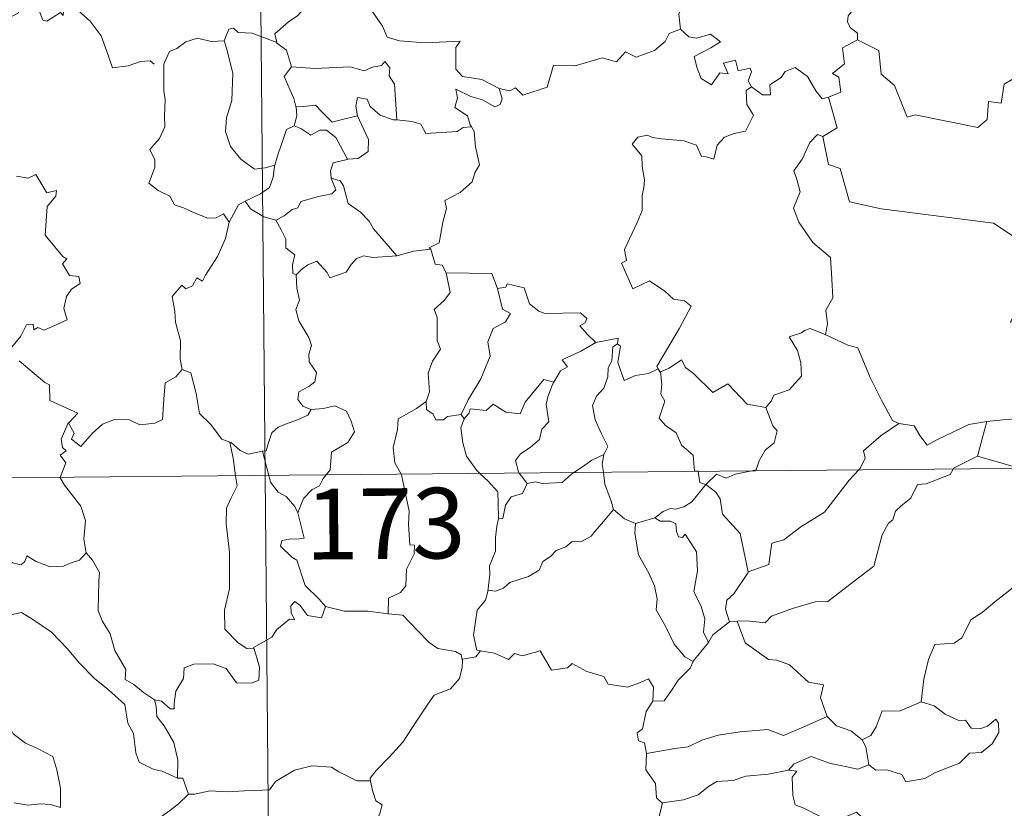
# Model space of a CAD drawing. Units: metres. Extents: x 562439 to 566921, y 4705185 to 4708196.
# Drawn here: x 562861 to 562966, y 4707207 to 4707291 of the extents above; entities that cross this region are included whole.
import ezdxf
from ezdxf.enums import TextEntityAlignment as Align

# ---------------------------------------------------------------- set-up
doc = ezdxf.new("R2010")
doc.units = ezdxf.units.M
doc.header["$MEASUREMENT"] = 0
doc.layers.add('Level 63', color=7, linetype='Continuous', lineweight=0)
doc.styles.add('Arial', font='ARIAL.TTF', dxfattribs={"height": 0.2})

msp = doc.modelspace()

# ---------------------------------------------------------------- linework, layer by layer
at = {"layer": 'Level 63', "linetype": 'Continuous', "lineweight": 0}
for points in [[(562885.32, 4707483.27, -0.74), (562887.55, 4707242.35, -0.74)], [(562930.57, 4707299.01, -0.74), (562930.66, 4707298.1, -0.74), (562931.66, 4707296.95, -0.74), (562932.57, 4707296.42, -0.74), (562932.15, 4707295.37, -0.74), (562932.76, 4707294.2, -0.74), (562932.15, 4707292.72, -0.74), (562931.54, 4707291.37, -0.74), (562931.69, 4707289.77, -0.74)], [(562866.17, 4707291.96, -0.74), (562866.09, 4707291.21, -0.74), (562865.82, 4707291.55, -0.74), (562864.38, 4707290.62, -0.74), (562863.95, 4707290.73, -0.74), (562863.12, 4707292.9, -0.74), (562862.34, 4707293.2, -0.74), (562861.63, 4707292.4, -0.74), (562861.35, 4707291.5, -0.74), (562860.42, 4707291.01, -0.74), (562859.7, 4707291.39, -0.74), (562858.99, 4707291.23, -0.74), (562857.9, 4707292.51, -0.74), (562856.2, 4707293.58, -0.74), (562855.45, 4707292.83, -0.74), (562853.7, 4707291.18, -0.74), (562852.18, 4707290.29, -0.74), (562852.13, 4707289.24, -0.74)], [(562892.37, 4707293.22, -0.74), (562891.82, 4707292.1, -0.74), (562891.03, 4707291.22, -0.74), (562890.05, 4707290.55, -0.74), (562888.59, 4707289.27, -0.74), (562888.81, 4707288.35, -0.74)], [(562892.37, 4707293.22, -0.74), (562894.48, 4707292.97, -0.74), (562894.99, 4707291.7, -0.74), (562897.22, 4707292.91, -0.74), (562898.69, 4707292.03, -0.74), (562900.03, 4707290.09, -0.74), (562900.53, 4707288.93, -0.74), (562901.84, 4707288.52, -0.74), (562904.58, 4707288.31, -0.74), (562908.28, 4707288.5, -0.74), (562907.81, 4707287.82, -0.74), (562907.82, 4707285.53, -0.74), (562908.52, 4707284.75, -0.74), (562910.59, 4707284.42, -0.74), (562912.44, 4707283.47, -0.74)], [(562951.35, 4707292.66, -0.74), (562951.09, 4707291.98, -0.74), (562949.85, 4707291.59, -0.74), (562949.53, 4707291.19, -0.74), (562949.44, 4707290.54, -0.74), (562949.74, 4707289.93, -0.74), (562950.51, 4707289.33, -0.74), (562950.51, 4707288.62, -0.74)], [(562866.22, 4707292.15, -0.74), (562866.25, 4707292.1, -0.74), (562867.73, 4707291.7, -0.74), (562868.97, 4707290.62, -0.74), (562870.14, 4707289.06, -0.74), (562870.75, 4707287.4, -0.74), (562871.35, 4707285.66, -0.74), (562873, 4707285.87, -0.74), (562874.32, 4707286.34, -0.74), (562875.35, 4707286.4, -0.74), (562875.77, 4707286.04, -0.74)], [(562888.81, 4707288.35, -0.74), (562886.2, 4707289.36, -0.74), (562884.7, 4707289.4, -0.74), (562884.19, 4707289.89, -0.74), (562883.69, 4707289.76, -0.74), (562883.22, 4707288.54, -0.74)], [(562912.44, 4707283.47, -0.74), (562913.58, 4707283.23, -0.74), (562914.16, 4707283.52, -0.74), (562914.95, 4707282.75, -0.74), (562917.54, 4707283.62, -0.74), (562918.21, 4707285.95, -0.74), (562920.49, 4707285.86, -0.74), (562923.37, 4707286.73, -0.74), (562924.89, 4707286.3, -0.74), (562925.85, 4707287.35, -0.74), (562927, 4707286.8, -0.74), (562928.92, 4707287.5, -0.74), (562930.08, 4707288.47, -0.74), (562930.48, 4707289.3, -0.74), (562931.69, 4707289.77, -0.74)], [(562931.69, 4707289.77, -0.74), (562932.58, 4707288.96, -0.74), (562933.44, 4707288.8, -0.74), (562934.87, 4707289.22, -0.74), (562935.94, 4707288.43, -0.74), (562934.92, 4707287.77, -0.74), (562933.15, 4707286.86, -0.74), (562933.48, 4707285.61, -0.74), (562933.88, 4707284.51, -0.74), (562935.01, 4707283.85, -0.74), (562935.89, 4707285.14, -0.74), (562936.78, 4707285.01, -0.74), (562936.27, 4707286.16, -0.74), (562937.54, 4707286.46, -0.74), (562937.83, 4707285.33, -0.74), (562939.1, 4707285.61, -0.74), (562939.26, 4707285.22, -0.74), (562938.9, 4707284.28, -0.74), (562939.25, 4707283.64, -0.74), (562939.26, 4707283.64, -0.74)], [(562883.22, 4707288.54, -0.74), (562881.81, 4707288.45, -0.74), (562880.38, 4707288.82, -0.74), (562879.15, 4707288.42, -0.74), (562878.17, 4707287.71, -0.74), (562877.39, 4707287.38, -0.74), (562876.87, 4707286.21, -0.74)], [(562883.22, 4707288.54, -0.74), (562883.45, 4707287.75, -0.74), (562884.13, 4707285.11, -0.74), (562884.04, 4707282.19, -0.74), (562883.46, 4707280.35, -0.74), (562883.36, 4707278.89, -0.74), (562883.89, 4707277.31, -0.74), (562884.99, 4707275.95, -0.74), (562886.44, 4707274.91, -0.74), (562887.55, 4707275.05, -0.74), (562888.59, 4707275.31, -0.74)], [(562950.51, 4707288.62, -0.74), (562948.91, 4707287.79, -0.74), (562949.11, 4707286.09, -0.74), (562947.84, 4707285.05, -0.74), (562948.53, 4707284.66, -0.74), (562948.75, 4707283.06, -0.74), (562947.41, 4707282.54, -0.74)], [(562976.01, 4707284.82, -0.74), (562974.1, 4707285.26, -0.74), (562971.79, 4707287.71, -0.74), (562968.69, 4707285.44, -0.74), (562966.11, 4707283.92, -0.74), (562965.76, 4707281.9, -0.74), (562964.43, 4707282.08, -0.74), (562964.29, 4707280.16, -0.74), (562963.31, 4707279.31, -0.74), (562956.64, 4707280.68, -0.74), (562955.77, 4707280.43, -0.74), (562954.43, 4707283.79, -0.74), (562953.02, 4707284.99, -0.74), (562952.79, 4707287.49, -0.74), (562950.51, 4707288.62, -0.74)], [(562888.81, 4707288.35, -0.74), (562888.82, 4707288.27, -0.74), (562889.82, 4707287.53, -0.74), (562890.38, 4707285.77, -0.74)], [(562890.38, 4707285.77, -0.74), (562892.85, 4707285.59, -0.74), (562896.61, 4707285.76, -0.74), (562898.07, 4707285.34, -0.74), (562898.97, 4707285.73, -0.74), (562899.93, 4707285.91, -0.74), (562900.27, 4707286.32, -0.74), (562900.8, 4707285.67, -0.74), (562900.73, 4707284.81, -0.74), (562901.31, 4707283.92, -0.74), (562901.54, 4707280.12, -0.74)], [(562876.87, 4707286.21, -0.74), (562876.79, 4707286.04, -0.74), (562876.79, 4707283.86, -0.74), (562876.8, 4707283.17, -0.74), (562876.95, 4707282.29, -0.74), (562876.86, 4707280.52, -0.74), (562876.9, 4707279.38, -0.74), (562876.35, 4707278.15, -0.74), (562875.32, 4707276.97, -0.74), (562875.83, 4707275.88, -0.74), (562875.85, 4707275.08, -0.74), (562875.21, 4707273.41, -0.74), (562876.21, 4707272.62, -0.74), (562877.44, 4707272.02, -0.74), (562877.92, 4707271.09, -0.74), (562878.89, 4707270.79, -0.74), (562879.94, 4707270.29, -0.74), (562881.48, 4707269.67, -0.74), (562882.35, 4707269.72, -0.74), (562883.13, 4707270.14, -0.74), (562883.74, 4707269.25, -0.74)], [(562890.38, 4707285.77, -0.74), (562889.6, 4707284.74, -0.74), (562890.62, 4707282.41, -0.74), (562890.84, 4707281.54, -0.74), (562890.86, 4707281.53, -0.74)], [(562939.26, 4707283.64, -0.74), (562940.4, 4707282.78, -0.74), (562941.26, 4707282.8, -0.74), (562941.21, 4707283.87, -0.74), (562942.41, 4707284.64, -0.74), (562942.81, 4707285.28, -0.74), (562943.87, 4707285.7, -0.74), (562945.18, 4707284.74, -0.74), (562946.09, 4707283.2, -0.74), (562946.75, 4707282.37, -0.74), (562947.41, 4707282.54, -0.74)], [(562912.44, 4707283.47, -0.74), (562912.75, 4707282.38, -0.74), (562912.53, 4707281.77, -0.74), (562911.98, 4707281.53, -0.74), (562910.65, 4707282.25, -0.74), (562909.43, 4707282.6, -0.74), (562907.83, 4707283.39, -0.74), (562908, 4707282.47, -0.74), (562907.73, 4707281.44, -0.74), (562909.05, 4707280.56, -0.74), (562909.35, 4707279.6, -0.74), (562909.48, 4707279.39, -0.74)], [(562939.26, 4707283.64, -0.74), (562938.66, 4707283.24, -0.74), (562938.75, 4707281.76, -0.74), (562939.47, 4707280.64, -0.74), (562938.59, 4707278.93, -0.74), (562937.41, 4707278.69, -0.74), (562936.36, 4707278.28, -0.74), (562935.61, 4707277.44, -0.74), (562935.23, 4707275.97, -0.74), (562934.42, 4707276.2, -0.74), (562933.94, 4707276.24, -0.74), (562933.4, 4707277.44, -0.74), (562932.06, 4707277.9, -0.74), (562929.67, 4707278.1, -0.74), (562928.72, 4707278.27, -0.74), (562928.16, 4707278.49, -0.74), (562927.17, 4707278.28, -0.74), (562926.55, 4707277.56, -0.74), (562927.6, 4707276.3, -0.74), (562927.62, 4707275.18, -0.74), (562927.87, 4707273.75, -0.74), (562927.79, 4707272.94, -0.74), (562927.64, 4707272.11, -0.74), (562927.64, 4707270.5, -0.74), (562927.09, 4707269.21, -0.74), (562925.75, 4707266.36, -0.74), (562925.97, 4707265.18, -0.74), (562925.43, 4707264.89, -0.74), (562926.62, 4707262.16, -0.74), (562928.4, 4707263.01, -0.74), (562930.05, 4707261.92, -0.74), (562930.95, 4707261.07, -0.74), (562932.12, 4707260.91, -0.74), (562932.83, 4707260.33, -0.74), (562931.58, 4707258.01, -0.74), (562929.17, 4707253.92, -0.74), (562929.32, 4707253.68, -0.74)], [(562901.54, 4707280.12, -0.74), (562901.15, 4707280.15, -0.74), (562899.8, 4707280.64, -0.74), (562898.72, 4707281.54, -0.74), (562898.41, 4707282.34, -0.74), (562897.36, 4707282.49, -0.74), (562897.19, 4707281.57, -0.74), (562897.36, 4707280.56, -0.74)], [(562947.41, 4707282.54, -0.74), (562948.36, 4707279.3, -0.74), (562946.81, 4707278.35, -0.74)], [(562890.86, 4707281.53, -0.74), (562890.93, 4707280.55, -0.74), (562890.65, 4707279.49, -0.74)], [(562890.86, 4707281.53, -0.74), (562891.65, 4707281.54, -0.74), (562892.92, 4707281.68, -0.74), (562893.63, 4707280.96, -0.74), (562894.68, 4707279.89, -0.74), (562895.89, 4707280.2, -0.74), (562897.36, 4707280.56, -0.74)], [(562897.36, 4707280.56, -0.74), (562898.25, 4707278.63, -0.74), (562898.56, 4707278.06, -0.74), (562898.52, 4707276.76, -0.74), (562897.44, 4707276.02, -0.74), (562896.33, 4707275.94, -0.74)], [(562909.48, 4707279.39, -0.74), (562908.6, 4707279.32, -0.74), (562907.98, 4707278.88, -0.74), (562904.63, 4707278.69, -0.74), (562904.09, 4707279.67, -0.74), (562903.2, 4707279.95, -0.74), (562901.54, 4707280.12, -0.74)], [(562890.65, 4707279.49, -0.74), (562889.83, 4707279.12, -0.74), (562889.52, 4707278.16, -0.74), (562888.96, 4707276.51, -0.74), (562888.59, 4707275.31, -0.74)], [(562890.65, 4707279.49, -0.74), (562891.36, 4707279.2, -0.74), (562892.4, 4707278.52, -0.74), (562893.37, 4707279.03, -0.74), (562894.07, 4707279.04, -0.74), (562895.06, 4707278.26, -0.74), (562896.33, 4707275.94, -0.74)], [(562909.48, 4707279.39, -0.74), (562909.77, 4707278.88, -0.74), (562909.92, 4707277.26, -0.74), (562910.35, 4707275.35, -0.74), (562909.85, 4707274.5, -0.74), (562909.55, 4707273.56, -0.74), (562908.29, 4707272.43, -0.74), (562906.67, 4707271.55, -0.74), (562906.84, 4707270.73, -0.74), (562906.46, 4707269.25, -0.74), (562906.23, 4707268.05, -0.74), (562906.07, 4707267.08, -0.74), (562904.98, 4707266.53, -0.74), (562905.17, 4707266.38, -0.74)], [(562946.81, 4707278.35, -0.74), (562946.25, 4707278.58, -0.74), (562945.43, 4707277.73, -0.74), (562944.63, 4707275.96, -0.74), (562943.75, 4707274.73, -0.74), (562944.11, 4707273.68, -0.74), (562944.4, 4707272.5, -0.74), (562943.7, 4707270.74, -0.74), (562944.27, 4707269.26, -0.74), (562945.75, 4707267.1, -0.74), (562947.65, 4707265.49, -0.74), (562947.78, 4707263.21, -0.74), (562947.9, 4707261.23, -0.74), (562947.14, 4707259.91, -0.74), (562947.31, 4707258.45, -0.74), (562947.12, 4707257.31, -0.74), (562947.14, 4707257.3, -0.74)], [(562946.81, 4707278.35, -0.74), (562947.44, 4707275.4, -0.74), (562948.65, 4707274.96, -0.74), (562949.66, 4707271.43, -0.74), (562953.03, 4707270.68, -0.74), (562964.96, 4707269.14, -0.74), (562969.15, 4707266.39, -0.74), (562971.68, 4707266.91, -0.74)], [(562896.33, 4707275.94, -0.74), (562896.29, 4707275.93, -0.74), (562894.8, 4707275.58, -0.74), (562894.51, 4707274.7, -0.74), (562894.57, 4707273.92, -0.74)], [(562888.59, 4707275.31, -0.74), (562888.56, 4707275.22, -0.74), (562888.4, 4707274.04, -0.74), (562888.04, 4707272.93, -0.74), (562887.08, 4707272.28, -0.74), (562885.45, 4707271.5, -0.74)], [(562861.13, 4707274.14, -0.74), (562862.38, 4707273.94, -0.74), (562863.19, 4707274.31, -0.74), (562864.38, 4707272.38, -0.74), (562865.38, 4707272.62, -0.74), (562865.33, 4707272.02, -0.74), (562864.39, 4707270.93, -0.74), (562864.17, 4707267.87, -0.74), (562866.07, 4707265.61, -0.74), (562866.48, 4707265.35, -0.74), (562866.02, 4707264.85, -0.74), (562866.79, 4707263.58, -0.74), (562867.75, 4707263.48, -0.74), (562867.9, 4707262.74, -0.74), (562866.98, 4707262.15, -0.74), (562866.44, 4707261.36, -0.74), (562866.17, 4707260.09, -0.74), (562866.54, 4707258.88, -0.74), (562864.07, 4707257.79, -0.74), (562863.42, 4707258.08, -0.74), (562862.97, 4707257.81, -0.74), (562862.9, 4707258.41, -0.74), (562862.19, 4707258.34, -0.74), (562861.59, 4707257.15, -0.74), (562860.65, 4707255.98, -0.74)], [(562894.57, 4707273.92, -0.74), (562895.09, 4707272.69, -0.74), (562894.65, 4707272.28, -0.74), (562893.23, 4707272, -0.74), (562891.35, 4707271.47, -0.74), (562891.05, 4707270.77, -0.74), (562890.45, 4707270.61, -0.74), (562889.58, 4707269.95, -0.74), (562888.71, 4707269.48, -0.74)], [(562894.57, 4707273.92, -0.74), (562895.54, 4707273.65, -0.74), (562895.9, 4707273.13, -0.74), (562896.37, 4707271.26, -0.74), (562897.68, 4707270.32, -0.74), (562898.6, 4707269.36, -0.74), (562899.09, 4707268.54, -0.74), (562901.55, 4707265.68, -0.74)], [(562885.45, 4707271.5, -0.74), (562884.73, 4707271.1, -0.74), (562883.74, 4707269.25, -0.74)], [(562885.45, 4707271.5, -0.74), (562886, 4707270.67, -0.74), (562887.44, 4707269.84, -0.74), (562888.71, 4707269.48, -0.74)], [(562883.74, 4707269.25, -0.74), (562883.73, 4707269.25, -0.74), (562883.34, 4707267.54, -0.74), (562882.5, 4707265.6, -0.74), (562881.22, 4707263.64, -0.74), (562880.91, 4707262.98, -0.74), (562880.3, 4707263.35, -0.74), (562879.86, 4707262.51, -0.74), (562879.12, 4707262.16, -0.74), (562878.7, 4707262.55, -0.74), (562877.7, 4707261.36, -0.74), (562877.95, 4707259.76, -0.74), (562878.02, 4707258.65, -0.74), (562878.57, 4707256.64, -0.74), (562878.54, 4707254.71, -0.74), (562878.76, 4707253.6, -0.74)], [(562888.71, 4707269.48, -0.74), (562889.27, 4707268.43, -0.74), (562889.76, 4707267.44, -0.74), (562889.77, 4707266.52, -0.74), (562890.72, 4707265.79, -0.74), (562890.46, 4707264.74, -0.74), (562890.5, 4707263.79, -0.74), (562890.86, 4707263.65, -0.74)], [(562890.86, 4707263.65, -0.74), (562891.44, 4707264.22, -0.74), (562892.11, 4707264.74, -0.74), (562893.06, 4707265.1, -0.74), (562894.15, 4707263.93, -0.74), (562894.43, 4707263.34, -0.74), (562896.17, 4707263.96, -0.74), (562896.71, 4707264.78, -0.74), (562897.27, 4707265.4, -0.74), (562898.06, 4707265.7, -0.74), (562899, 4707265.52, -0.74), (562901.55, 4707265.68, -0.74)], [(562901.55, 4707265.68, -0.74), (562903.33, 4707266.19, -0.74), (562905.17, 4707266.38, -0.74)], [(562905.17, 4707266.38, -0.74), (562905.63, 4707264.79, -0.74), (562906.36, 4707264.68, -0.74), (562906.8, 4707263.86, -0.74)], [(562890.86, 4707263.65, -0.74), (562890.94, 4707262.26, -0.74), (562891.23, 4707260.99, -0.74), (562890.84, 4707259.99, -0.74), (562891.15, 4707258.77, -0.74), (562892.22, 4707257.02, -0.74), (562892.49, 4707256.17, -0.74), (562892.21, 4707255.24, -0.74), (562892.25, 4707254.42, -0.74), (562893.03, 4707253.27, -0.74), (562892.84, 4707252.28, -0.74), (562892.2, 4707251.81, -0.74), (562891.16, 4707251.22, -0.74), (562891.02, 4707250.41, -0.74), (562891.56, 4707249.71, -0.74), (562892.41, 4707249.34, -0.74), (562892.45, 4707249.34, -0.74)], [(562906.8, 4707263.86, -0.74), (562907.23, 4707261.78, -0.74), (562906.63, 4707260.98, -0.74), (562905.53, 4707259.98, -0.74), (562905.83, 4707259.18, -0.74), (562905.84, 4707256.69, -0.74), (562906.19, 4707255.75, -0.74), (562905.34, 4707254.48, -0.74), (562904.9, 4707253.23, -0.74), (562905.03, 4707251.24, -0.74), (562904.69, 4707250.19, -0.74)], [(562906.8, 4707263.86, -0.74), (562911.66, 4707263.82, -0.74), (562912.26, 4707262.23, -0.74)], [(562912.26, 4707262.23, -0.74), (562912.77, 4707260.03, -0.74), (562913.62, 4707259.55, -0.74), (562913.09, 4707258.66, -0.74), (562911.78, 4707257.98, -0.74), (562911.24, 4707256.55, -0.74), (562911.48, 4707255.03, -0.74), (562910.48, 4707252.62, -0.74), (562909.12, 4707250.38, -0.74), (562908.41, 4707248.83, -0.74)], [(562912.26, 4707262.23, -0.74), (562913.15, 4707262.35, -0.74), (562913.28, 4707262.71, -0.74), (562915.07, 4707262.3, -0.74), (562915.67, 4707260.59, -0.74), (562916.65, 4707259.82, -0.74), (562917.3, 4707259.56, -0.74), (562921.08, 4707259.61, -0.74), (562921.75, 4707259.04, -0.74), (562921.58, 4707258.56, -0.74), (562921, 4707258.26, -0.74), (562921.8, 4707257.31, -0.74), (562922.69, 4707256.46, -0.74)], [(562972.98, 4707262.92, -0.74), (562972.94, 4707262.92, -0.74), (562971.26, 4707262.62, -0.74), (562967.84, 4707260.95, -0.74), (562966.76, 4707258.65, -0.74), (562969.17, 4707259.13, -0.74), (562970.18, 4707259.02, -0.74), (562970.67, 4707257.97, -0.74), (562970.56, 4707256.82, -0.74), (562970.92, 4707254.71, -0.74), (562970.52, 4707253.14, -0.74), (562970.18, 4707251.76, -0.74), (562969.91, 4707250.48, -0.74), (562969.9, 4707249.01, -0.74), (562969.56, 4707248.62, -0.74), (562968.47, 4707248.44, -0.74), (562966.32, 4707248.3, -0.74), (562964.24, 4707248.08, -0.74)], [(562947.14, 4707257.3, -0.74), (562945.48, 4707257.97, -0.74), (562944.88, 4707257.76, -0.74), (562944.55, 4707257.49, -0.74), (562943.26, 4707257.06, -0.74), (562944.15, 4707255.62, -0.74), (562944.47, 4707254.3, -0.74), (562944.55, 4707252.88, -0.74), (562943.23, 4707251.46, -0.74), (562941.6, 4707250.87, -0.74), (562941.34, 4707250.24, -0.74), (562940.78, 4707249.56, -0.74)], [(562947.14, 4707257.3, -0.74), (562949.48, 4707256.2, -0.74), (562950.53, 4707255.9, -0.74), (562951.84, 4707252.74, -0.74), (562953.05, 4707250.34, -0.74), (562954.24, 4707248.18, -0.74), (562954.89, 4707247.86, -0.74)], [(562922.69, 4707256.46, -0.74), (562921.11, 4707255.54, -0.74), (562919.14, 4707254.63, -0.74), (562919.7, 4707253.9, -0.74), (562918.94, 4707253.48, -0.74), (562918.24, 4707252.26, -0.74)], [(562925.02, 4707256.34, -0.74), (562924.51, 4707256.01, -0.74), (562924.4, 4707254.51, -0.74), (562924.03, 4707253.8, -0.74), (562923.97, 4707252.81, -0.74), (562923.55, 4707251.62, -0.74), (562922.77, 4707250.79, -0.74), (562922.34, 4707249.79, -0.74), (562922.63, 4707248.25, -0.74), (562923.3, 4707246.78, -0.74), (562923.99, 4707245.42, -0.74), (562923.57, 4707244.59, -0.74)], [(562922.69, 4707256.46, -0.74), (562925.07, 4707256.92, -0.74), (562925.02, 4707256.34, -0.74)], [(562929.32, 4707253.68, -0.74), (562928.29, 4707253.17, -0.74), (562926.9, 4707252.96, -0.74), (562925.7, 4707252.44, -0.74), (562925.05, 4707254.35, -0.74), (562925.32, 4707256.1, -0.74), (562925.02, 4707256.34, -0.74)], [(562861.43, 4707254.54, -0.74), (562864.16, 4707252.24, -0.74), (562864.64, 4707251.98, -0.74), (562864.7, 4707250.3, -0.74), (562867.67, 4707248.97, -0.74), (562866.73, 4707247.97, -0.74), (562866.58, 4707247.82, -0.74)], [(562929.57, 4707253.36, -0.74), (562930.51, 4707253.75, -0.74), (562931.81, 4707254.62, -0.74), (562932.24, 4707253.82, -0.74), (562933.07, 4707253.18, -0.74), (562935.14, 4707251.16, -0.74), (562936.74, 4707252.09, -0.74), (562938.79, 4707249.91, -0.74), (562940.78, 4707249.56, -0.74)], [(562866.58, 4707247.82, -0.74), (562866.64, 4707247.96, -0.74), (562867.27, 4707246.85, -0.74), (562866.99, 4707246.2, -0.74), (562867.99, 4707245.41, -0.74), (562869.18, 4707246.8, -0.74), (562870.28, 4707247.78, -0.74), (562871.56, 4707248.29, -0.74), (562873.14, 4707248.26, -0.74), (562874.24, 4707247.74, -0.74), (562875.85, 4707247.9, -0.74), (562876.64, 4707248.3, -0.74), (562876.78, 4707250.47, -0.74), (562876.93, 4707252.18, -0.74), (562878.06, 4707252.83, -0.74), (562878.76, 4707253.6, -0.74)], [(562878.76, 4707253.6, -0.74), (562879.66, 4707253.26, -0.74), (562880.22, 4707251.05, -0.74), (562880.59, 4707248.92, -0.74), (562881.74, 4707247.79, -0.74), (562882.96, 4707246.21, -0.74), (562883.82, 4707245.9, -0.74)], [(562929.32, 4707253.68, -0.74), (562929.54, 4707253.34, -0.74), (562929.57, 4707253.36, -0.74)], [(562929.57, 4707253.36, -0.74), (562929.73, 4707252.04, -0.74), (562929.6, 4707250.98, -0.74), (562930.03, 4707250.25, -0.74), (562929.43, 4707248.42, -0.74), (562930.09, 4707247.67, -0.74), (562931.25, 4707246.87, -0.74), (562931.79, 4707245.58, -0.74), (562933.06, 4707244.5, -0.74), (562933.19, 4707242.82, -0.74), (562933.56, 4707242.81, -0.74), (562933.56, 4707242.77, -0.74)], [(562908.71, 4707248.36, -0.74), (562909.26, 4707249.01, -0.74), (562909.35, 4707249.43, -0.74), (562911.04, 4707249.24, -0.74), (562911.81, 4707249.91, -0.74), (562913.14, 4707249.07, -0.74), (562914.66, 4707248.91, -0.74), (562915.21, 4707250.13, -0.74), (562917.17, 4707252.53, -0.74), (562918.24, 4707252.26, -0.74)], [(562918.24, 4707252.26, -0.74), (562918.1, 4707252.02, -0.74), (562917.59, 4707250.7, -0.74), (562917.43, 4707249.89, -0.74), (562917.71, 4707248.04, -0.74), (562916.97, 4707247.25, -0.74), (562916.73, 4707246.16, -0.74), (562915.72, 4707245.33, -0.74), (562914.7, 4707244.65, -0.74), (562914.18, 4707243.95, -0.74), (562914.48, 4707242.72, -0.74), (562914.57, 4707242.6, -0.74)], [(562892.45, 4707249.34, -0.74), (562893.76, 4707249.45, -0.74), (562894.98, 4707249.74, -0.74), (562896.22, 4707249.17, -0.74), (562896.69, 4707248.12, -0.74), (562897.06, 4707247, -0.74), (562896.35, 4707245.85, -0.74), (562894.6, 4707244.81, -0.74), (562894.47, 4707242.94, -0.74), (562894.03, 4707242.41, -0.74)], [(562904.69, 4707250.19, -0.74), (562903.63, 4707249.47, -0.74), (562901.7, 4707248.38, -0.74), (562901.64, 4707247.24, -0.74), (562901.16, 4707245.31, -0.74), (562901.33, 4707243.7, -0.74), (562902.02, 4707242.48, -0.74)], [(562904.69, 4707250.19, -0.74), (562904.7, 4707249.37, -0.74), (562905.4, 4707248.85, -0.74), (562905.69, 4707248.26, -0.74), (562906.52, 4707248.27, -0.74), (562906.95, 4707248.61, -0.74), (562908.41, 4707248.83, -0.74)], [(562892.45, 4707249.34, -0.74), (562892.11, 4707248.75, -0.74), (562891.01, 4707248.27, -0.74), (562889.74, 4707247.8, -0.74), (562888.93, 4707247.47, -0.74), (562888.26, 4707246.89, -0.74), (562887.87, 4707245.71, -0.74), (562887.68, 4707244.95, -0.74), (562887.28, 4707244.92, -0.74)], [(562908.41, 4707248.83, -0.74), (562908.71, 4707248.36, -0.74)], [(562940.78, 4707249.56, -0.74), (562941.52, 4707247.62, -0.74), (562941.98, 4707247.08, -0.74), (562941.64, 4707245.83, -0.74), (562940.7, 4707245.02, -0.74), (562940.05, 4707243.89, -0.74), (562939.73, 4707242.96, -0.74), (562939.1, 4707242.82, -0.74)], [(562865.79, 4707242.14, -0.74), (562866.37, 4707243.68, -0.74), (562865.78, 4707244.52, -0.74), (562866.41, 4707244.96, -0.74), (562866.02, 4707245.33, -0.74), (562865.87, 4707246.22, -0.74), (562866.58, 4707247.82, -0.74)], [(562908.71, 4707248.36, -0.74), (562908.35, 4707247.41, -0.74), (562908.57, 4707245.83, -0.74), (562908.97, 4707244.38, -0.74), (562910.06, 4707242.86, -0.74), (562910.38, 4707242.56, -0.74)], [(562950.64, 4707242.93, -0.74), (562950.8, 4707243.1, -0.74), (562951.34, 4707244.17, -0.74), (562951.15, 4707244.95, -0.74), (562953.02, 4707246.58, -0.74), (562954.89, 4707247.86, -0.74)], [(562954.89, 4707247.86, -0.74), (562956.54, 4707247.63, -0.74), (562957.12, 4707246.58, -0.74), (562957.91, 4707245.56, -0.74), (562959, 4707246.16, -0.74), (562962.34, 4707247.77, -0.74), (562964.24, 4707248.08, -0.74)], [(562964.24, 4707248.08, -0.74), (562963.27, 4707244.39, -0.74)], [(562710.99, 4707240.71, -0.74), (563240.66, 4707245.62, -0.74)], [(562883.82, 4707245.9, -0.74), (562883.96, 4707245.85, -0.74), (562884.9, 4707245, -0.74), (562885.76, 4707244.62, -0.74), (562887.28, 4707244.92, -0.74)], [(562883.82, 4707245.9, -0.74), (562884.15, 4707244.17, -0.74), (562884.43, 4707242.32, -0.74)], [(562887.28, 4707244.92, -0.74), (562887.95, 4707242.35, -0.74)], [(562920.37, 4707242.65, -0.74), (562921.3, 4707243.26, -0.74), (562922.29, 4707243.97, -0.74), (562923.57, 4707244.59, -0.74)], [(562923.57, 4707244.59, -0.74), (562923.57, 4707244.58, -0.74), (562923.37, 4707243.55, -0.74), (562923.5, 4707242.68, -0.74)], [(562963.27, 4707244.39, -0.74), (562960.72, 4707243.11, -0.74), (562960.67, 4707243.02, -0.74)], [(562967.78, 4707243.09, -0.74), (562965.86, 4707243.66, -0.74), (562963.27, 4707244.39, -0.74)], [(562884.43, 4707242.32, -0.74), (562884.59, 4707241.23, -0.74), (562883.92, 4707239.89, -0.74), (562883.46, 4707238.86, -0.74), (562883.42, 4707237.2, -0.74), (562883.76, 4707234.2, -0.74), (562883.76, 4707230.29, -0.74), (562883.25, 4707228.03, -0.74), (562883.28, 4707226, -0.74), (562884.7, 4707224.58, -0.74), (562885.61, 4707223.95, -0.74), (562886.39, 4707223.92, -0.74)], [(562887.55, 4707242.35, -0.74), (562890.34, 4706941.19, -0.74)], [(562887.95, 4707242.35, -0.74), (562888.13, 4707241.65, -0.74), (562888.96, 4707240.57, -0.74), (562889.79, 4707240.12, -0.74), (562890.71, 4707239.04, -0.74), (562891.02, 4707238.39, -0.74)], [(562894.03, 4707242.41, -0.74), (562893.72, 4707242.03, -0.74), (562893.33, 4707241.23, -0.74), (562892.56, 4707240.86, -0.74), (562891.64, 4707239.9, -0.74), (562891.02, 4707238.39, -0.74)], [(562902.02, 4707242.48, -0.74), (562902.04, 4707242.43, -0.74), (562902.85, 4707238.57, -0.74), (562902.81, 4707237.16, -0.74), (562902.95, 4707234.98, -0.74), (562903.45, 4707234.94, -0.74), (562903.4, 4707234.01, -0.74), (562902.59, 4707232.38, -0.74), (562902.5, 4707230.63, -0.74), (562901.94, 4707229.91, -0.74), (562900.68, 4707229.3, -0.74), (562900.63, 4707227.66, -0.74)], [(562910.38, 4707242.56, -0.74), (562911.25, 4707241.75, -0.74), (562912.29, 4707240.61, -0.74), (562912.31, 4707239.38, -0.74), (562912.35, 4707237.75, -0.74)], [(562914.57, 4707242.6, -0.74), (562915.39, 4707241.51, -0.74)], [(562915.39, 4707241.51, -0.74), (562916.3, 4707241.67, -0.74), (562916.99, 4707241.51, -0.74), (562919.11, 4707241.6, -0.74), (562920.13, 4707242.49, -0.74), (562920.37, 4707242.65, -0.74)], [(562923.5, 4707242.68, -0.74), (562923.67, 4707241.41, -0.74), (562924.33, 4707239.6, -0.74), (562924.58, 4707238.72, -0.74)], [(562933.56, 4707242.77, -0.74), (562933.76, 4707241.6, -0.74), (562934.39, 4707241.38, -0.74)], [(562939.1, 4707242.82, -0.74), (562937.5, 4707242.48, -0.74), (562936.56, 4707242.06, -0.74), (562935.53, 4707242.5, -0.74), (562934.39, 4707241.38, -0.74)], [(562960.67, 4707243.02, -0.74), (562960.34, 4707242.44, -0.74), (562957.82, 4707241.44, -0.74), (562956.88, 4707241.4, -0.74), (562956.18, 4707239.95, -0.74), (562955.14, 4707239.11, -0.74), (562954.54, 4707238.56, -0.74), (562954.25, 4707237.64, -0.74), (562953.79, 4707237.28, -0.74), (562953.13, 4707236.04, -0.74), (562952.24, 4707232.7, -0.74), (562950.17, 4707231.11, -0.74), (562947.37, 4707228.94, -0.74), (562946, 4707228.92, -0.74), (562943.6, 4707228.2, -0.74), (562941.36, 4707227.4, -0.74), (562940.69, 4707226.67, -0.74), (562938.77, 4707226.9, -0.74), (562937.72, 4707226.88, -0.74)], [(562938.89, 4707232.09, -0.74), (562941.08, 4707232.88, -0.74), (562941.26, 4707234.18, -0.74), (562941.4, 4707235.17, -0.74), (562942.68, 4707235.49, -0.74), (562944.48, 4707236.88, -0.74), (562946.99, 4707238.43, -0.74), (562947.6, 4707239.22, -0.74), (562949.62, 4707241.85, -0.74), (562950.64, 4707242.93, -0.74)], [(562970.88, 4707242.37, -0.74), (562970.2, 4707240.73, -0.74), (562969.9, 4707238.9, -0.74), (562969.38, 4707237.53, -0.74), (562969.01, 4707236.09, -0.74), (562968.92, 4707234.74, -0.74), (562968.54, 4707234.16, -0.74), (562967.78, 4707231.5, -0.74), (562966.87, 4707230.3, -0.74), (562965.09, 4707228.92, -0.74), (562963.75, 4707227.79, -0.74), (562962.57, 4707227.05, -0.74), (562961.61, 4707225.08, -0.74), (562960.77, 4707224.52, -0.74), (562958.72, 4707224.39, -0.74), (562958.04, 4707222.8, -0.74), (562957.56, 4707220.7, -0.74), (562957.26, 4707218.31, -0.74)], [(562868.55, 4707234.12, -0.74), (562868.3, 4707235.63, -0.74), (562868.48, 4707237.57, -0.74), (562867.96, 4707239.09, -0.74), (562866.23, 4707241.32, -0.74), (562865.77, 4707242.1, -0.74), (562865.79, 4707242.14, -0.74)], [(562915.39, 4707241.51, -0.74), (562914.92, 4707240.44, -0.74), (562913.7, 4707240.08, -0.74), (562913.09, 4707239.2, -0.74), (562912.82, 4707237.78, -0.74), (562912.35, 4707237.75, -0.74)], [(562934.39, 4707241.38, -0.74), (562933.68, 4707240.5, -0.74), (562932.92, 4707239.54, -0.74), (562932.04, 4707239.01, -0.74), (562931.16, 4707238.76, -0.74), (562930.61, 4707238.85, -0.74), (562929.87, 4707238.53, -0.74), (562928.97, 4707237.86, -0.74)], [(562938.89, 4707232.09, -0.74), (562938.43, 4707234.29, -0.74), (562938.05, 4707236.17, -0.74), (562936.18, 4707238.25, -0.74), (562935.93, 4707239.85, -0.74), (562935.45, 4707240.57, -0.74), (562934.39, 4707241.38, -0.74)], [(562847.32, 4707239.69, -0.74), (562847.42, 4707239.52, -0.74), (562848.55, 4707238.84, -0.74), (562849.76, 4707238.39, -0.74), (562851.01, 4707238.51, -0.74), (562851.62, 4707237.94, -0.74), (562851.91, 4707237.34, -0.74), (562852.79, 4707237.38, -0.74), (562853.86, 4707237.31, -0.74), (562856.64, 4707236.07, -0.74), (562858.96, 4707234.44, -0.74), (562860.7, 4707233.05, -0.74), (562861.65, 4707232.86, -0.74), (562862.04, 4707233.19, -0.74), (562862.24, 4707233.82, -0.74), (562863.22, 4707233.21, -0.74), (562864.73, 4707232.65, -0.74), (562866.13, 4707232.7, -0.74), (562866.83, 4707233.03, -0.74), (562867.82, 4707233.34, -0.74), (562868.55, 4707234.12, -0.74)], [(562891.02, 4707238.39, -0.74), (562891.28, 4707237.38, -0.74), (562891.7, 4707235.68, -0.74), (562891.23, 4707235.61, -0.74), (562890.12, 4707235.58, -0.74), (562889.34, 4707235.43, -0.74), (562889.18, 4707234.84, -0.74), (562890.41, 4707233.66, -0.74), (562890.94, 4707233.34, -0.74), (562891.82, 4707230.66, -0.74), (562893.32, 4707229.21, -0.74), (562893.98, 4707228.44, -0.74)], [(562924.58, 4707238.72, -0.74), (562923.53, 4707237.44, -0.74), (562922.61, 4707236.4, -0.74), (562922.22, 4707235.89, -0.74), (562921.1, 4707235.29, -0.74), (562920.18, 4707235.34, -0.74), (562919.52, 4707234.75, -0.74), (562918.47, 4707234.38, -0.74), (562917.9, 4707233.73, -0.74), (562917.06, 4707233.19, -0.74), (562916.67, 4707232.3, -0.74), (562915.55, 4707231.6, -0.74), (562913.58, 4707230.96, -0.74), (562912.9, 4707230.36, -0.74), (562912.05, 4707230.04, -0.74), (562911.24, 4707230.16, -0.74), (562911.21, 4707230.02, -0.74)], [(562924.58, 4707238.72, -0.74), (562925.75, 4707237.74, -0.74), (562926.9, 4707237.25, -0.74)], [(562912.35, 4707237.75, -0.74), (562912.2, 4707236.95, -0.74), (562912.04, 4707235.74, -0.74), (562912.04, 4707234.3, -0.74), (562911.4, 4707232.75, -0.74), (562911.43, 4707231.84, -0.74), (562911.21, 4707230.02, -0.74)], [(562926.9, 4707237.25, -0.74), (562926.84, 4707236.2, -0.74), (562927.24, 4707233.91, -0.74), (562928.32, 4707231.98, -0.74), (562928.94, 4707230.61, -0.74), (562929.22, 4707229.23, -0.74), (562929.13, 4707228.07, -0.74), (562930.14, 4707226.26, -0.74), (562931.02, 4707224.41, -0.74), (562932.15, 4707223.09, -0.74), (562933.06, 4707222.59, -0.74)], [(562926.9, 4707237.25, -0.74), (562928.97, 4707237.86, -0.74)], [(562928.97, 4707237.86, -0.74), (562929.53, 4707237.48, -0.74), (562930.63, 4707237.5, -0.74), (562931.2, 4707237.21, -0.74), (562931.26, 4707236.38, -0.74), (562931.49, 4707235.83, -0.74), (562931.9, 4707235.75, -0.74), (562932.19, 4707236.12, -0.74), (562933.41, 4707234.24, -0.74), (562933.49, 4707232.21, -0.74), (562933.11, 4707230.02, -0.74), (562933.89, 4707228.43, -0.74), (562934.27, 4707227.12, -0.74), (562934.16, 4707225.7, -0.74), (562934.67, 4707224.61, -0.74)], [(562875.82, 4707218.49, -0.74), (562874.65, 4707219.28, -0.74), (562873.62, 4707220.12, -0.74), (562872.68, 4707220.67, -0.74), (562872.75, 4707221.72, -0.74), (562871.6, 4707223.74, -0.74), (562871.08, 4707225.53, -0.74), (562870.23, 4707226.9, -0.74), (562869.81, 4707228, -0.74), (562869.9, 4707231.1, -0.74), (562869.96, 4707232.04, -0.74), (562869.2, 4707233.34, -0.74), (562868.55, 4707234.12, -0.74)], [(562936.9, 4707226.78, -0.74), (562936.47, 4707228.15, -0.74), (562936.62, 4707229.11, -0.74), (562937.35, 4707229.78, -0.74), (562938.9, 4707232.04, -0.74), (562938.89, 4707232.09, -0.74)], [(562911.21, 4707230.02, -0.74), (562910.98, 4707229.08, -0.74), (562910.09, 4707228.05, -0.74), (562909.91, 4707226.83, -0.74), (562909.72, 4707225.39, -0.74), (562910.04, 4707223.77, -0.74), (562910.44, 4707223.7, -0.74)], [(562893.98, 4707228.44, -0.74), (562893.54, 4707227.23, -0.74), (562892.08, 4707227.47, -0.74), (562891.28, 4707228.52, -0.74), (562890.71, 4707228.96, -0.74), (562890.3, 4707228.49, -0.74), (562890.34, 4707227.71, -0.74), (562890.71, 4707227.02, -0.74), (562890.14, 4707227.06, -0.74), (562888.79, 4707225.99, -0.74), (562888.26, 4707225.18, -0.74), (562886.34, 4707224.08, -0.74), (562886.39, 4707223.92, -0.74)], [(562855.88, 4707224.95, -0.74), (562856.46, 4707226.39, -0.74), (562857.56, 4707226.63, -0.74), (562858.52, 4707226.64, -0.74), (562858.92, 4707227.22, -0.74), (562860.35, 4707227.52, -0.74), (562861.68, 4707227.78, -0.74), (562862.87, 4707227.05, -0.74), (562864.87, 4707225.68, -0.74), (562866.54, 4707223.95, -0.74), (562867.85, 4707222.4, -0.74), (562869.43, 4707220.77, -0.74), (562870.87, 4707219.6, -0.74), (562872.65, 4707218.01, -0.74), (562872.98, 4707216.04, -0.74), (562873.56, 4707214.93, -0.74), (562873.83, 4707212.88, -0.74), (562874.19, 4707211.9, -0.74), (562875.72, 4707211.12, -0.74), (562876.63, 4707210.93, -0.74), (562878.24, 4707210.18, -0.74)], [(562900.63, 4707227.66, -0.74), (562898.5, 4707227.94, -0.74), (562896, 4707227.92, -0.74), (562893.98, 4707228.44, -0.74)], [(562900.63, 4707227.66, -0.74), (562902.21, 4707227.5, -0.74), (562903.69, 4707225.93, -0.74), (562905, 4707224.59, -0.74), (562905.92, 4707223.97, -0.74), (562907.8, 4707223.64, -0.74), (562908.4, 4707223.28, -0.74), (562908.52, 4707222.65, -0.74)], [(562936.9, 4707226.78, -0.74), (562935.13, 4707225.42, -0.74), (562934.67, 4707224.61, -0.74)], [(562937.72, 4707226.88, -0.74), (562936.9, 4707226.78, -0.74)], [(562947.3, 4707216.74, -0.74), (562946.58, 4707218.71, -0.74), (562946.88, 4707220.1, -0.74), (562945.3, 4707220.37, -0.74), (562943.27, 4707222.22, -0.74), (562941.94, 4707222.72, -0.74), (562941.04, 4707222.8, -0.74), (562938.58, 4707224.55, -0.74), (562937.72, 4707226.88, -0.74)], [(562855.88, 4707224.95, -0.74), (562856.89, 4707223.46, -0.74), (562856.43, 4707222.24, -0.74), (562856.25, 4707221.19, -0.74), (562856.49, 4707220.14, -0.74), (562857.27, 4707219.48, -0.74), (562857.99, 4707218, -0.74), (562858.57, 4707217.3, -0.74), (562860.24, 4707215.97, -0.74), (562860.78, 4707214.89, -0.74), (562862.08, 4707213.89, -0.74), (562863.37, 4707213.35, -0.74), (562865, 4707212.5, -0.74), (562865.42, 4707211.07, -0.74), (562865.82, 4707209.11, -0.74), (562865.8, 4707207.08, -0.74), (562864.74, 4707207.37, -0.74), (562863.66, 4707207.44, -0.74), (562862.37, 4707207.33, -0.74), (562860.88, 4707207.57, -0.74)], [(562934.67, 4707224.61, -0.74), (562933.06, 4707222.61, -0.74), (562933.06, 4707222.59, -0.74)], [(562886.39, 4707223.92, -0.74), (562886.97, 4707221.98, -0.74), (562886.89, 4707220.6, -0.74), (562886.1, 4707220.28, -0.74), (562884.52, 4707220.32, -0.74), (562883.42, 4707221.83, -0.74), (562882.04, 4707222.33, -0.74), (562880, 4707222.28, -0.74), (562878.94, 4707221.9, -0.74), (562878.88, 4707220.77, -0.74), (562878.08, 4707219.44, -0.74), (562877.88, 4707218.13, -0.74), (562877.89, 4707217.55, -0.74), (562877.46, 4707217.54, -0.74), (562876.54, 4707218.37, -0.74), (562875.82, 4707218.49, -0.74)], [(562910.44, 4707223.7, -0.74), (562909.95, 4707223.06, -0.74), (562908.53, 4707222.83, -0.74), (562908.52, 4707222.65, -0.74)], [(562910.44, 4707223.7, -0.74), (562911.94, 4707223.47, -0.74), (562913.41, 4707222.78, -0.74), (562914.05, 4707223.44, -0.74), (562914.88, 4707223.19, -0.74), (562916.77, 4707223.73, -0.74), (562918, 4707221.67, -0.74), (562919.68, 4707221.92, -0.74), (562920.18, 4707222.37, -0.74), (562921.75, 4707221.52, -0.74), (562923.57, 4707220.97, -0.74), (562924, 4707220.17, -0.74), (562926.06, 4707219.84, -0.74), (562927.46, 4707220.36, -0.74), (562928.3, 4707220.75, -0.74), (562928.83, 4707219.84, -0.74), (562928.77, 4707218.37, -0.74)], [(562908.52, 4707222.65, -0.74), (562908.49, 4707221.93, -0.74), (562908.23, 4707220.76, -0.74), (562907.26, 4707219.67, -0.74), (562905.52, 4707218.99, -0.74), (562904.84, 4707218.06, -0.74), (562903.72, 4707216.34, -0.74), (562902.19, 4707214, -0.74), (562900.75, 4707212.42, -0.74), (562899.37, 4707210.99, -0.74), (562898.72, 4707210.17, -0.74), (562898.77, 4707209.9, -0.74)], [(562933.06, 4707222.59, -0.74), (562932.74, 4707221.88, -0.74), (562931.45, 4707220.58, -0.74)], [(562931.45, 4707220.58, -0.74), (562930.8, 4707219.59, -0.74), (562929.95, 4707218.4, -0.74), (562928.77, 4707218.37, -0.74)], [(562875.82, 4707218.49, -0.74), (562875.98, 4707217.84, -0.74), (562876.07, 4707216.72, -0.74), (562876.82, 4707215.76, -0.74), (562877.85, 4707213.99, -0.74), (562878.28, 4707212.11, -0.74), (562878.24, 4707210.18, -0.74)], [(562928.77, 4707218.37, -0.74), (562928.04, 4707217.28, -0.74), (562927.66, 4707215.44, -0.74), (562927.08, 4707214.99, -0.74), (562927.22, 4707214.15, -0.74), (562927.87, 4707213.93, -0.74), (562928.07, 4707212.81, -0.74)], [(562957.26, 4707218.31, -0.74), (562954.98, 4707217.31, -0.74), (562953.13, 4707217.35, -0.74), (562952.5, 4707215.62, -0.74), (562951.92, 4707214.73, -0.74), (562951, 4707214.27, -0.74)], [(562958.66, 4707217.87, -0.74), (562957.26, 4707218.31, -0.74)], [(562951.71, 4707211.59, -0.74), (562952.47, 4707211.05, -0.74), (562953.63, 4707211.07, -0.74), (562955.21, 4707210.56, -0.74), (562955.64, 4707209.8, -0.74), (562957.66, 4707210.15, -0.74), (562958.81, 4707210.8, -0.74), (562961.34, 4707211.77, -0.74), (562962.4, 4707212.84, -0.74), (562963.7, 4707212.9, -0.74), (562964.83, 4707213.84, -0.74), (562965.52, 4707215.05, -0.74), (562965.5, 4707216.04, -0.74), (562965.21, 4707216.45, -0.74), (562964.31, 4707215.7, -0.74), (562963.62, 4707215.45, -0.74), (562962.6, 4707215.49, -0.74), (562961.98, 4707216.35, -0.74), (562961.29, 4707216.32, -0.74), (562959.82, 4707216.99, -0.74), (562958.66, 4707217.87, -0.74)], [(562928.07, 4707212.81, -0.74), (562931.11, 4707213.32, -0.74), (562932.52, 4707213.51, -0.74), (562933.96, 4707214.23, -0.74), (562935.69, 4707214.74, -0.74), (562938.04, 4707215.09, -0.74), (562940.98, 4707215.34, -0.74), (562942.66, 4707214.72, -0.74), (562944.82, 4707215.64, -0.74), (562947.3, 4707216.74, -0.74)], [(562947.3, 4707216.74, -0.74), (562948.26, 4707215.75, -0.74), (562949.79, 4707215.22, -0.74), (562951, 4707214.27, -0.74)], [(562951, 4707214.27, -0.74), (562951.41, 4707213.5, -0.74), (562951.71, 4707211.59, -0.74)], [(562928.07, 4707212.81, -0.74), (562928, 4707211.06, -0.74), (562929.04, 4707209.6, -0.74), (562929.14, 4707208.11, -0.74), (562929.76, 4707207.54, -0.74), (562929.8, 4707207.55, -0.74)], [(562951.71, 4707211.59, -0.74), (562950.56, 4707211.14, -0.74), (562947.55, 4707211.79, -0.74), (562945.59, 4707212.48, -0.74), (562943.78, 4707211.72, -0.74), (562943.19, 4707211.05, -0.74)], [(562879.41, 4707208.48, -0.74), (562880.05, 4707208.5, -0.74), (562881.71, 4707208.82, -0.74), (562883.51, 4707208.74, -0.74), (562885.36, 4707208.85, -0.74), (562886.54, 4707208.87, -0.74), (562888.03, 4707208.96, -0.74), (562888.68, 4707209.84, -0.74), (562890.67, 4707211.04, -0.74), (562892.52, 4707211.49, -0.74), (562894.6, 4707211.36, -0.74), (562895.38, 4707210.85, -0.74), (562897.3, 4707209.89, -0.74), (562898.77, 4707209.9, -0.74)], [(562929.8, 4707207.55, -0.74), (562932.01, 4707207.89, -0.74), (562933.59, 4707208.42, -0.74), (562934.69, 4707209.31, -0.74), (562935.56, 4707209.82, -0.74), (562937.28, 4707209.95, -0.74), (562938.64, 4707210.38, -0.74), (562941.01, 4707210.59, -0.74), (562943.19, 4707211.05, -0.74)], [(562943.19, 4707211.05, -0.74), (562944.07, 4707210.94, -0.74), (562943.56, 4707210.28, -0.74), (562943.62, 4707208.34, -0.74), (562943.87, 4707207.34, -0.74), (562944.81, 4707206.99, -0.74), (562946.6, 4707206.09, -0.74), (562947.58, 4707205.69, -0.74), (562948.81, 4707205.9, -0.74), (562950.41, 4707206.58, -0.74), (562950.97, 4707206.04, -0.74), (562949.6, 4707204.22, -0.74), (562947.92, 4707201.86, -0.74), (562949.1, 4707200.45, -0.74), (562948.62, 4707199.43, -0.74), (562947.97, 4707198.86, -0.74), (562947.47, 4707198.18, -0.74), (562947.35, 4707197.2, -0.74), (562947.64, 4707195.89, -0.74), (562948.52, 4707192.92, -0.74), (562948.11, 4707192.3, -0.74), (562948.1, 4707192.27, -0.74)], [(562878.24, 4707210.18, -0.74), (562878.81, 4707210.18, -0.74), (562879.41, 4707208.48, -0.74)], [(562898.77, 4707209.9, -0.74), (562898.98, 4707208.86, -0.74), (562899.33, 4707207.76, -0.74), (562899.98, 4707207.34, -0.74), (562899.75, 4707206.44, -0.74), (562899.3, 4707205.44, -0.74), (562898.57, 4707204.1, -0.74), (562898.96, 4707201.88, -0.74), (562899.45, 4707198.86, -0.74), (562900.38, 4707198.15, -0.74), (562902.54, 4707196.73, -0.74), (562902.88, 4707195.46, -0.74), (562904.06, 4707194.27, -0.74), (562905.71, 4707193.71, -0.74), (562907.68, 4707193.06, -0.74), (562908.97, 4707192.73, -0.74), (562910.17, 4707193.04, -0.74)], [(562879.41, 4707208.48, -0.74), (562878.35, 4707207.46, -0.74), (562877.39, 4707206.72, -0.74), (562876.65, 4707206.18, -0.74), (562875.49, 4707205.63, -0.74), (562874.45, 4707204.91, -0.74), (562873.62, 4707204.05, -0.74), (562872.63, 4707203.24, -0.74), (562871.11, 4707203.6, -0.74), (562869.98, 4707204.33, -0.74), (562869.76, 4707203.34, -0.74), (562869.26, 4707202.12, -0.74), (562868.78, 4707200.82, -0.74), (562868.86, 4707199.12, -0.74), (562868.6, 4707197.24, -0.74), (562868.34, 4707194.63, -0.74), (562867.76, 4707191.7, -0.74), (562867.51, 4707189.28, -0.74), (562867.24, 4707187.4, -0.74)], [(562929.8, 4707207.55, -0.74), (562929.44, 4707206.12, -0.74)]]:
    msp.add_polyline3d(points, dxfattribs=at)

# ---------------------------------------------------------------- texts
at = {"layer": 'Level 63', "linetype": 'Continuous', "lineweight": 13, "style": 'Arial'}
msp.add_text('173', height=7.5, rotation=0.5317, dxfattribs=at).set_placement((562900.33, 4707237.23, -0.74), align=Align.MIDDLE_CENTER)

doc.saveas('drawing.dxf')
